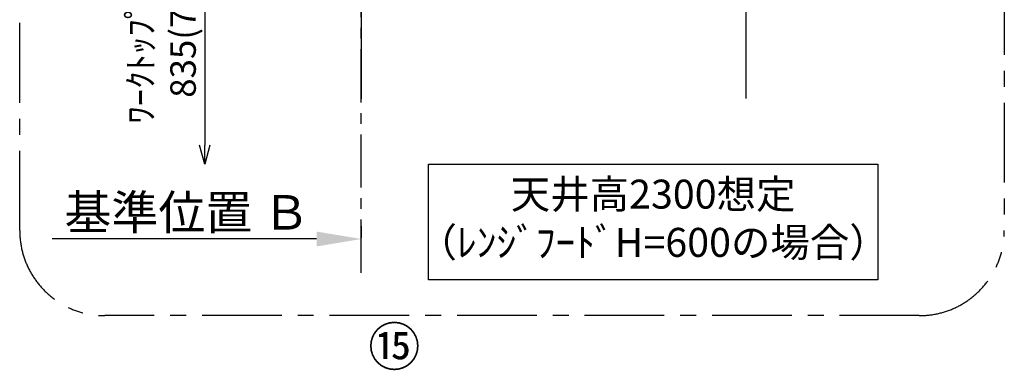
# Model space of a CAD drawing. Extents: x 83844 to 110317, y -22065 to -13195.
# Drawn here: x 86711 to 89028, y -18624 to -17801 of the extents above; entities that cross this region are included whole.
import ezdxf

# ---------------------------------------------------------------- set-up
doc = ezdxf.new("R2010")
doc.units = 0
doc.header["$LTSCALE"] = 50
doc.header["$MEASUREMENT"] = 0
doc.linetypes.add('CENTER', pattern=[2, 1.25, -0.25, 0.25, -0.25])
doc.layers.get('0').update_dxf_attribs({"linetype": 'CONTINUOUS'})
doc.layers.get('DEFPOINTS').update_dxf_attribs({"color": 146, "linetype": 'CONTINUOUS'})
for name, color, linetype in [('111-壁仕上', 3, 'CONTINUOUS'), ('160-文字', 254, 'CONTINUOUS'), ('161-番号', 110, 'CONTINUOUS'), ('166-寸法B', 11, 'CONTINUOUS'), ('180-補助', 161, 'CONTINUOUS')]:
    doc.layers.add(name, color=color, linetype=linetype)
doc.styles.add('KH001', font='txt')
doc.dimstyles.new('KH1xx030', dxfattribs={"dimscale": 30, "dimtxt": 2, "dimasz": 0.6, "dimexe": 0.3, "dimexo": 1.2, "dimgap": 0.5, "dimtad": 3, "dimdec": 1, "dimdsep": 46, "dimlunit": 6, "dimtxsty": 'KH001', "dimblk": 'DOT', "dimcen": 1, "dimdle": 1, "dimclrd": 256, "dimclre": 256, "dimclrt": 256, "dimadec": 0, "dimazin": 0, "dimtfac": 1, "dimtdec": 1, "dimtix": 1, "dimtmove": 2, "dimatfit": 3, "dimldrblk": 'CLOSEDBLANK', "dimfxl": 1, "dimtolj": 1, "dimtzin": 0, "dimlwd": -1, "dimlwe": -1, "dimarcsym": 0})

# ---------------------------------------------------------------- blocks, each defined once
blk = doc.blocks.new('_DotSmall')
at = {"color": 0, "linetype": 'ByBlock', "const_width": 0.5}
blk.add_lwpolyline([(-0.0625, 0, 1), (0.0625, 0, 1)], format="xyb", close=True, dxfattribs=at)
blk = doc.blocks.new('_Open30')
at = {"color": 0, "linetype": 'ByBlock', "lineweight": -2}
for p, q in [((-1, 0.268), (0, 0)), ((0, 0), (-1, -0.268)), ((0, 0), (-1, 0))]:
    blk.add_line(p, q, dxfattribs=at)
blk = doc.blocks.new('*D179')
at = {"layer": '166-寸法B', "transparency": 16777216}
for p, q in [((87146.2, -17514.8), (87146.2, -18095.7)), ((87443.5, -17544.8), (87137.2, -17544.8))]:
    blk.add_line(p, q, dxfattribs=at)
at = {"layer": 'DEFPOINTS', "color": 0, "transparency": 16777216}
for p in [(87479.5, -17544.8), (87146.2, -18140.7), (87515.5, -18140.7)]:
    blk.add_point(p, dxfattribs=at)
at = {"layer": '166-寸法B', "transparency": 16777216, "xscale": 45, "yscale": 45, "zscale": 45}
for name, p, rotation in [('_DotSmall', (87146.2, -17544.8), 90), ('_Open30', (87146.2, -18140.7), 270)]:
    blk.add_blockref(name, p, dxfattribs=dict(at, rotation=rotation))
at = {"layer": '166-寸法B', "transparency": 16777216, "insert": (87045.3, -17820.3), "char_height": 60, "attachment_point": 5, "rotation": 90, "style": 'KH001'}
blk.add_mtext('\\A1;ﾜｰｸﾄｯﾌﾟまで\\P835(785)', dxfattribs=at)
blk = doc.blocks.new('_ClosedBlank')
at = {"color": 0, "linetype": 'ByBlock', "lineweight": -2}
for p, q in [((-1, 0.167), (0, 0)), ((-1, 0.167), (-1, -0.167)), ((0, 0), (-1, -0.167))]:
    blk.add_line(p, q, dxfattribs=at)
blk = doc.blocks.new('*D181')
at = {"layer": '166-寸法B', "transparency": 16777216}
for p, q in [((87514.5, -18286.1), (87514.5, -18313.1)), ((87409.5, -18316.1), (86787.2, -18316.1))]:
    blk.add_line(p, q, dxfattribs=at)
blk.add_solid([(87409.5, -18298.6), (87409.5, -18333.6), (87514.5, -18316.1)], dxfattribs=at)
at = {"layer": 'DEFPOINTS', "color": 0, "transparency": 16777216}
for p in [(86796.2, -18316.1), (87514.5, -18316.1), (86796.2, -18403.7)]:
    blk.add_point(p, dxfattribs=at)
at = {"layer": '166-寸法B', "transparency": 16777216, "insert": (87104.8, -18253.6), "char_height": 81, "attachment_point": 5, "style": 'KH001'}
blk.add_mtext('\\A1;基準位置 Ｂ', dxfattribs=at)
blk = doc.blocks.new('_None')

msp = doc.modelspace()

# ---------------------------------------------------------------- linework, layer by layer
at = {"layer": '111-壁仕上', "color": 253, "linetype": 'CENTER', "ltscale": 2}
msp.add_line((87514.46, -18395.33), (87514.46, -16360.25), dxfattribs=at)
at = {"layer": '111-壁仕上', "ltscale": 2}
for p, q in [((87514.46, -16939.83), (87514.46, -17986.55)), ((88419.46, -16939.83), (88419.46, -17985.78))]:
    msp.add_line(p, q, dxfattribs=at)
at = {"layer": '160-文字'}
msp.add_lwpolyline([(87672.55, -18140.71), (88730.12, -18140.71), (88730.12, -18411.7), (87672.55, -18411.7)], close=True, dxfattribs=at)
at = {"layer": '180-補助', "linetype": 'CENTER', "ltscale": 3}
for p, q in [((86710.94, -18296.19), (86710.94, -16496.19)), ((89027.61, -16496.19), (89027.61, -18296.19)), ((88827.61, -18496.19), (86910.94, -18496.19))]:
    msp.add_line(p, q, dxfattribs=at)
for centre, start, end in [((86910.94, -18296.19), 180, 270), ((88827.61, -18296.19), 270, 0)]:
    msp.add_arc(centre, 200, start, end, dxfattribs=at)

# ---------------------------------------------------------------- texts
at = {"layer": '160-文字', "insert": (88201.34, -18276.2), "char_height": 68, "attachment_point": 5, "style": 'KH001'}
msp.add_mtext('天井高2300想定\\P（ﾚﾝｼﾞﾌｰﾄﾞH=600の場合）', dxfattribs=at)
at = {"layer": '161-番号', "insert": (87530.96, -18523.93), "char_height": 90, "attachment_point": 1, "style": 'KH001'}
msp.add_mtext('⑮', dxfattribs=at)

# ---------------------------------------------------------------- dimensions: what is measured, and where the dimension line sits
at = {"layer": '166-寸法B'}
dim = msp.add_linear_dim(base=(87146.25, -18140.71), p1=(87479.46, -17544.83), p2=(87515.46, -18140.71), angle=90, text='ﾜｰｸﾄｯﾌﾟまで\\P835(785)', dimstyle='KH1xx030', override={"dimasz": 1.5, "dimblk1": 'DotSmall', "dimblk2": 'Open30', "dimsah": 1, "dimse2": 1}, dxfattribs=at)
dim.commit()
dim.dimension.update_dxf_attribs({"geometry": '*D179', "text_midpoint": (87045.31, -17820.27)})
dim = msp.add_linear_dim(base=(86796.24, -18316.09), p1=(87514.46, -18316.09), p2=(86796.24, -18403.7), text='基準位置 Ｂ', dimstyle='KH1xx030', override={"dimtxt": 2.7, "dimasz": 3.5, "dimexe": 0.1, "dimexo": 1, "dimblk2": 'None', "dimsah": 1, "dimdle": 0.3, "dimse2": 1}, dxfattribs=at)
dim.commit()
dim.dimension.update_dxf_attribs({"geometry": '*D181', "text_midpoint": (87104.82, -18253.6), "dimtype": 128})

doc.saveas('drawing.dxf')
